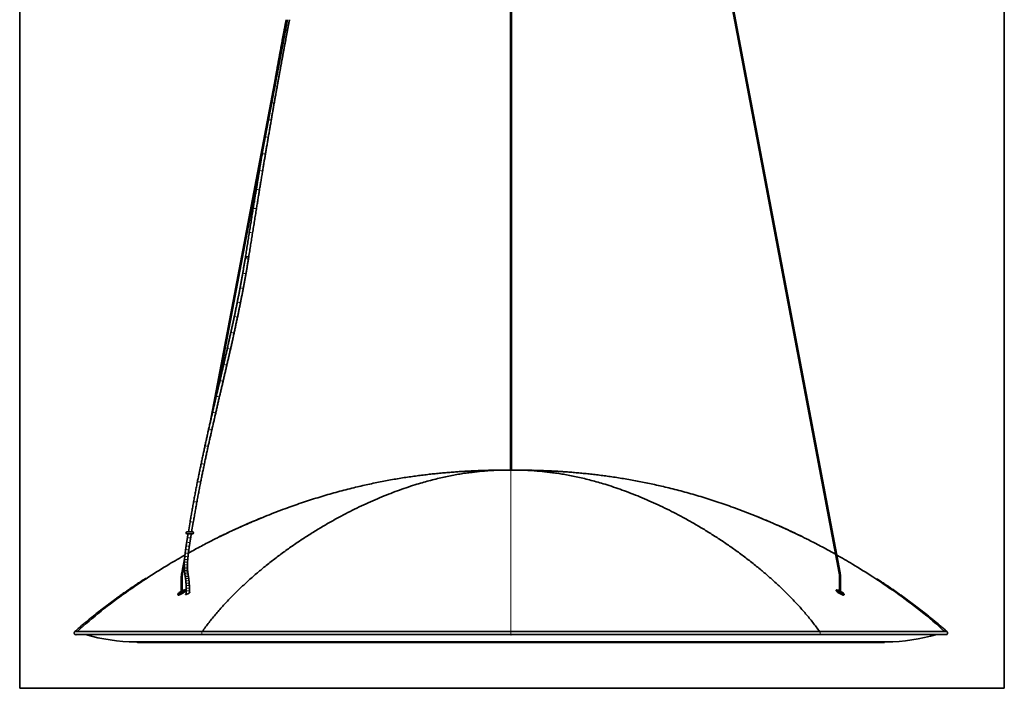
# Model space of a CAD drawing. Units: millimetres. Extents: x 83 to 817, y 80 to 716.
# Drawn here: x 265 to 435, y 274 to 390 of the extents above; entities that cross this region are included whole.
import ezdxf

# ---------------------------------------------------------------- set-up
doc = ezdxf.new("R2010")
doc.units = ezdxf.units.MM
doc.layers.add('1', color=7, linetype='Continuous', true_color=0xffffff)

msp = doc.modelspace()

# ---------------------------------------------------------------- linework, layer by layer
at = {"layer": '1', "color": 8, "linetype": 'Continuous', "lineweight": 35}
for p, q in [((264.79, 274.48), (264.79, 525.73)), ((434.77, 525.73), (434.77, 274.48)), ((264.79, 274.48), (434.77, 274.48))]:
    msp.add_line(p, q, dxfattribs=at)
at = {"layer": '1', "color": 155, "linetype": 'Continuous', "lineweight": 35}
for p, q in [((349.5, 510.13), (349.51, 312.1)), ((349.67, 312.1), (349.66, 510.13)), ((365.42, 510.13), (406.26, 294.37)), ((406.41, 294.4), (365.58, 510.13)), ((310.83, 389.86), (297.67, 320.36)), ((298.58, 324.3), (311, 389.86)), ((294.2, 303.21), (293.91, 301.48)), ((294.47, 301.48), (294.75, 303.12)), ((294.62, 301.48), (293.68, 301.48)), ((293.68, 301.12), (294.62, 301.12)), ((293.27, 297.11), (292.76, 294.4)), ((292.92, 294.37), (293.19, 295.79)), ((292.76, 294.4), (292.76, 294.4)), ((292.69, 293.53), (292.68, 293.53)), ((292.68, 293.53), (292.68, 290.94)), ((292.84, 291.05), (292.84, 293.53)), ((406.34, 293.53), (406.34, 290.93)), ((406.5, 293.53), (406.48, 293.53)), ((406.5, 290.94), (406.5, 293.53)), ((292.57, 290.93), (292.36, 290.93)), ((292.68, 291.05), (292.53, 291.05)), ((292.53, 290.93), (292.53, 291.04)), ((292.57, 290.94), (292.58, 290.88)), ((292.61, 291.08), (292.68, 291.08)), ((293.42, 291.33), (293.42, 291.44)), ((293.54, 291.28), (293.54, 290.7)), ((294.1, 291.05), (294.1, 291.28)), ((405.76, 291.44), (405.76, 291.33)), ((406.43, 290.93), (406.22, 290.93)), ((406.24, 291.05), (406.24, 291.05)), ((406.5, 291.08), (406.56, 291.08)), ((406.64, 291.05), (406.5, 291.05)), ((406.6, 290.88), (406.6, 290.94)), ((406.82, 290.93), (406.6, 290.93)), ((406.64, 291.05), (406.64, 290.93)), ((284.76, 282.48), (414.41, 282.48)), ((285.09, 282.48), (285.09, 282.48)), ((413.99, 282.38), (285.19, 282.38)), ((414.09, 282.48), (414.09, 282.48)), ((424.88, 283.79), (424.88, 283.79))]:
    msp.add_line(p, q, dxfattribs=at)
at = {"layer": '1', "color": 155, "linetype": 'Continuous', "lineweight": 18}
for p, q in [((294.2, 303.21), (294.2, 303.21)), ((293.18, 295.71), (293.18, 295.71)), ((293.19, 295.26), (293.19, 295.26)), ((293.2, 294.97), (293.2, 294.97)), ((293.23, 294.68), (293.23, 294.68)), ((293.26, 294.42), (293.26, 294.42)), ((293.3, 294.17), (293.3, 294.17)), ((406.26, 294.37), (406.26, 294.37)), ((292.84, 293.53), (292.69, 293.53)), ((293.34, 293.91), (293.34, 293.91)), ((293.38, 293.66), (293.38, 293.66)), ((293.43, 293.32), (293.43, 293.32)), ((293.47, 292.97), (293.47, 292.97)), ((293.5, 292.58), (293.5, 292.58)), ((406.48, 293.53), (406.34, 293.53)), ((293.52, 292.18), (293.52, 292.18)), ((293.54, 291.73), (293.54, 291.73)), ((293.97, 291.28), (293.54, 291.28)), ((294.1, 291.28), (293.97, 291.28)), ((349.59, 282.48), (284.76, 282.48)), ((285.09, 282.48), (414.09, 282.48)), ((414.41, 282.48), (349.59, 282.48))]:
    msp.add_line(p, q, dxfattribs=at)
at = {"layer": '1', "color": 155, "linetype": 'Continuous', "lineweight": 35}
for centre, radius, start, end in [((293.68, 301.3), 0.178, 90, 270), ((294.62, 301.3), 0.178, 270, 90), ((285.09, 314.55), 32.07, 253.7783, 269.4179), ((285.19, 282.48), 0.1, 180.5, 270), ((413.99, 282.48), 0.1, 270, 359.5), ((414.09, 314.55), 32.07, 270.5821, 286.3318)]:
    msp.add_arc(centre, radius, start, end, dxfattribs=at)
at = {"layer": '1', "color": 155, "linetype": 'Continuous', "lineweight": 18}
for centre, major_axis, ratio, start_param, end_param in [((310.72, 388.01), (-0.275, 0.052), 0.098642, 4.240536, 6.283062), ((310.72, 388.01), (-0.275, 0.052), 0.098642, 3.140979, 4.240536), ((310.29, 385.71), (-0.275, 0.051), 0.091254, 4.240368, 6.282992), ((310.29, 385.71), (-0.275, 0.051), 0.091254, 3.141007, 4.240368), ((309.89, 383.51), (-0.275, 0.051), 0.084639, 5.840951, 6.283032), ((309.48, 381.3), (-0.275, 0.05), 0.079199, 5.974113, 6.282971), ((308.96, 378.41), (-0.276, 0.049), 0.073177, 4.239851, 5.200099), ((308.96, 378.41), (-0.276, 0.049), 0.073177, 3.140981, 4.239851), ((308.45, 375.52), (-0.276, 0.049), 0.070072, 4.239654, 5.336855), ((308.45, 375.52), (-0.276, 0.049), 0.070072, 3.141078, 4.239654), ((307.93, 372.56), (-0.276, 0.048), 0.068592, 4.239457, 5.535953), ((307.93, 372.56), (-0.276, 0.048), 0.068592, 3.141078, 4.239457), ((307.42, 369.6), (-0.276, 0.047), 0.070529, 4.239266, 5.861899), ((307.42, 369.6), (-0.276, 0.047), 0.070529, 3.141083, 4.239266), ((306.93, 366.69), (-0.276, 0.046), 0.074028, 4.239079, 6.282979), ((306.93, 366.69), (-0.276, 0.046), 0.074028, 3.141092, 4.239079), ((306.44, 363.78), (-0.276, 0.046), 0.080222, 4.2389, 6.282997), ((306.44, 363.78), (-0.276, 0.046), 0.080222, 3.141208, 4.2389), ((305.9, 360.51), (-0.276, 0.045), 0.088472, 4.238698, 6.282991), ((305.9, 360.51), (-0.276, 0.045), 0.088472, 3.141202, 4.238698), ((305.37, 357.25), (-0.276, 0.045), 0.098619, 4.238515, 6.283005), ((305.37, 357.25), (-0.276, 0.045), 0.098619, 3.14151, 4.238515), ((304.71, 353.1), (-0.277, 0.044), 0.112278, 4.238287, 6.283071), ((304.71, 353.1), (-0.277, 0.044), 0.112278, 3.141479, 4.238287), ((303.99, 348.57), (-0.276, 0.045), 0.126559, 4.238679, 6.282874), ((304.02, 348.76), (-0.276, 0.044), 0.126518, 4.238393, 6.282981), ((304.06, 348.96), (-0.277, 0.044), 0.126475, 4.238106, 6.282988), ((303.99, 348.57), (-0.276, 0.045), 0.126559, 3.141085, 4.238679), ((304.02, 348.76), (-0.276, 0.044), 0.126518, 3.141094, 4.238393), ((304.06, 348.96), (-0.277, 0.044), 0.126475, 3.141002, 4.238106), ((303.56, 346.04), (-0.276, 0.049), 0.13333, 4.240504, 6.282931), ((303.56, 346.04), (-0.276, 0.049), 0.13333, 3.141044, 4.240504), ((303.1, 343.51), (-0.275, 0.052), 0.138964, 4.242194, 6.282855), ((303.1, 343.51), (-0.275, 0.052), 0.138964, 3.141066, 4.242194), ((302.62, 341.04), (-0.275, 0.055), 0.143885, 4.243795, 6.282885), ((302.62, 341.04), (-0.275, 0.055), 0.143885, 3.140997, 4.243795), ((302.11, 338.57), (-0.274, 0.058), 0.147498, 4.24515, 6.282964), ((302.11, 338.57), (-0.274, 0.058), 0.147498, 3.141076, 4.24515), ((301.51, 335.8), (-0.273, 0.06), 0.150728, 4.246515, 6.282955), ((301.51, 335.8), (-0.273, 0.06), 0.150728, 3.141067, 4.246515), ((300.9, 333.03), (-0.273, 0.062), 0.152157, 4.247458, 6.283013), ((300.9, 333.03), (-0.273, 0.062), 0.152157, 3.141028, 4.247458), ((300.26, 330.27), (-0.273, 0.063), 0.152668, 4.248174, 6.282944), ((300.26, 330.27), (-0.273, 0.063), 0.152668, 3.141057, 4.248174), ((299.62, 327.5), (-0.273, 0.064), 0.151377, 4.248421, 6.282995), ((299.62, 327.5), (-0.273, 0.064), 0.151377, 3.14101, 4.248421), ((298.98, 324.77), (-0.273, 0.064), 0.149238, 4.248439, 6.283013), ((298.98, 324.77), (-0.273, 0.064), 0.149238, 3.141028, 4.248439), ((298.34, 322.03), (-0.273, 0.063), 0.145489, 4.24804, 6.283007), ((298.34, 322.03), (-0.273, 0.063), 0.145489, 3.140923, 4.24804), ((297.68, 319.15), (-0.273, 0.062), 0.140727, 4.247425, 6.282981), ((297.68, 319.15), (-0.273, 0.062), 0.140727, 3.140897, 4.247425), ((297.04, 316.25), (-0.274, 0.06), 0.134478, 4.246465, 6.283003), ((297.04, 316.25), (-0.274, 0.06), 0.134478, 3.140821, 4.246465), ((296.38, 313.17), (-0.274, 0.058), 0.127106, 4.245324, 6.282941), ((296.38, 313.17), (-0.274, 0.058), 0.127106, 3.14076, 4.245324), ((295.75, 310.08), (-0.275, 0.054), 0.118496, 4.24397, 6.282962), ((295.75, 310.08), (-0.275, 0.054), 0.118496, 3.140682, 4.24397), ((295.09, 306.63), (-0.275, 0.051), 0.108328, 4.242456, 6.283019), ((295.09, 306.63), (-0.275, 0.051), 0.108328, 3.140641, 4.242456), ((294.48, 303.16), (-0.276, 0.047), 0.097252, 4.2409, 6.283185), ((294.48, 303.16), (-0.276, 0.047), 0.097252, 3.141539, 4.2409), ((293.89, 299.63), (-0.277, 0.043), 0.133383, 4.239294, 6.282999), ((294.01, 300.42), (-0.276, 0.045), 0.11294, 4.240293, 6.283016), ((293.89, 299.63), (-0.277, 0.043), 0.133383, 3.14121, 4.239294), ((294.01, 300.42), (-0.276, 0.045), 0.11294, 3.141325, 4.240293), ((293.63, 297.75), (-0.278, 0.034), 0.204198, 4.233888, 6.28309), ((293.7, 298.35), (-0.277, 0.037), 0.177478, 4.236308, 6.283056), ((293.79, 298.99), (-0.277, 0.041), 0.152514, 4.238163, 6.283046), ((293.63, 297.75), (-0.278, 0.034), 0.204198, 3.141693, 4.233888), ((293.7, 298.35), (-0.277, 0.037), 0.177478, 3.141365, 4.236308), ((293.79, 298.99), (-0.277, 0.041), 0.152514, 3.141355, 4.238163), ((293.46, 295.71), (-0.28, 0.004), 0.365305, 4.202932, 6.283185), ((293.48, 296.15), (-0.28, 0.014), 0.320424, 4.215077, 6.283129), ((293.51, 296.65), (-0.279, 0.023), 0.275228, 4.224377, 6.283102), ((293.56, 297.15), (-0.279, 0.029), 0.240048, 4.229627, 6.28305), ((293.46, 295.71), (-0.28, 0.004), 0.365305, 3.142546, 4.202932), ((293.48, 296.15), (-0.28, 0.014), 0.320424, 3.142125, 4.215077), ((293.51, 296.65), (-0.279, 0.023), 0.275228, 3.142098, 4.224377), ((293.56, 297.15), (-0.279, 0.029), 0.240048, 3.141654, 4.229627), ((292.84, 294.38), (-0.0786, 0.0149), 0.106724, 3.136875, 5.769628), ((293.47, 295.27), (-0.28, -0.01), 0.411048, 4.183298, 6.283185), ((293.48, 294.99), (-0.279, -0.02), 0.437189, 4.167243, 6.283185), ((293.51, 294.71), (-0.278, -0.031), 0.448006, 4.150503, 6.283185), ((293.54, 294.46), (-0.277, -0.039), 0.446627, 4.136979, 6.283185), ((293.58, 294.21), (-0.277, -0.044), 0.420953, 4.130267, 6.283185), ((293.62, 293.96), (-0.276, -0.045), 0.382369, 4.128184, 6.283185), ((293.47, 295.27), (-0.28, -0.01), 0.411048, 3.14186, 4.183298), ((293.48, 294.99), (-0.279, -0.02), 0.437189, 3.141709, 4.167243), ((293.51, 294.71), (-0.278, -0.031), 0.448006, 3.141659, 4.150503), ((293.54, 294.46), (-0.277, -0.039), 0.446627, 3.141487, 4.136979), ((293.58, 294.21), (-0.277, -0.044), 0.420953, 3.141255, 4.130267), ((293.62, 293.96), (-0.276, -0.045), 0.382369, 3.141626, 4.128184), ((406.34, 294.38), (-0.0786, -0.0149), 0.106807, 3.655144, 6.283185), ((293.66, 293.7), (-0.277, -0.042), 0.327563, 4.132365, 6.283185), ((293.71, 293.36), (-0.278, -0.035), 0.251567, 4.139112, 6.283185), ((293.75, 293), (-0.279, -0.027), 0.183756, 4.145462, 6.283185), ((293.78, 292.6), (-0.279, -0.019), 0.117702, 4.150069, 6.283185), ((293.66, 293.7), (-0.277, -0.042), 0.327563, 3.141585, 4.132365), ((293.71, 293.36), (-0.278, -0.035), 0.251567, 3.141558, 4.139112), ((293.75, 293), (-0.279, -0.027), 0.183756, 3.141527, 4.145462), ((293.78, 292.6), (-0.279, -0.019), 0.117702, 3.141519, 4.150069), ((293.8, 292.19), (-0.28, -0.012), 0.071339, 4.152422, 6.283185), ((293.81, 291.73), (-0.28, -0.005), 0.028797, 4.153624, 6.283185), ((293.8, 292.19), (-0.28, -0.012), 0.071339, 3.141517, 4.152422), ((293.81, 291.73), (-0.28, -0.005), 0.028797, 3.141442, 4.153624)]:
    msp.add_ellipse(centre, major_axis=major_axis, ratio=ratio, start_param=start_param, end_param=end_param, dxfattribs=at)
at = {"layer": '1', "color": 155, "linetype": 'Continuous', "lineweight": 35}
for centre, major_axis, ratio, start_param, end_param in [((292.84, 294.38), (-0.0786, 0.0149), 0.106724, 5.769628, 6.283185), ((406.34, 294.38), (-0.0786, -0.0149), 0.106807, 3.141592, 3.655144)]:
    msp.add_ellipse(centre, major_axis=major_axis, ratio=ratio, start_param=start_param, end_param=end_param, dxfattribs=at)
for points, degree in [([(310.79, 389.86), (310.45, 388.06)], 1), ([(311, 387.96), (311.36, 389.86)], 1), ([(310.45, 388.06), (310.02, 385.76)], 1), ([(310.57, 385.66), (311, 387.96)], 1), ([(310.02, 385.76), (309.61, 383.56)], 1), ([(310.16, 383.45), (310.57, 385.66)], 1), ([(309.61, 383.56), (309.21, 381.35)], 1), ([(309.76, 381.25), (310.16, 383.45)], 1), ([(309.21, 381.35), (308.93, 379.8)], 1), ([(309.24, 378.36), (309.76, 381.25)], 1), ([(308.72, 375.47), (309.24, 378.36)], 1), ([(308.21, 372.51), (308.72, 375.47)], 1), ([(307.7, 369.55), (308.21, 372.51)], 1), ([(307.2, 366.64), (307.7, 369.55)], 1), ([(306.93, 368.41), (306.65, 366.74)], 1), ([(306.65, 366.74), (306.17, 363.83)], 1), ([(306.72, 363.73), (307.2, 366.64)], 1), ([(306.17, 363.83), (305.63, 360.56)], 1), ([(306.18, 360.47), (306.72, 363.73)], 1), ([(305.63, 360.56), (305.1, 357.29)], 1), ([(305.65, 357.2), (306.18, 360.47)], 1), ([(305.1, 357.29), (304.43, 353.14)], 1), ([(304.99, 353.06), (305.65, 357.2)], 1), ([(304.43, 353.14), (303.78, 349)], 1), ([(304.33, 348.91), (304.99, 353.06)], 1), ([(303.72, 348.61), (303.29, 346.09)], 1), ([(303.75, 348.81), (303.72, 348.61)], 1), ([(303.78, 349), (303.75, 348.81)], 1), ([(303.84, 345.99), (304.27, 348.52)], 1), ([(304.27, 348.52), (304.3, 348.72)], 1), ([(304.3, 348.72), (304.33, 348.91)], 1), ([(303.29, 346.09), (302.83, 343.57)], 1), ([(303.38, 343.46), (303.84, 345.99)], 1), ([(302.83, 343.57), (302.35, 341.09)], 1), ([(302.89, 340.98), (303.38, 343.46)], 1), ([(302.35, 341.09), (301.84, 338.63)], 1), ([(302.39, 338.51), (302.89, 340.98)], 1), ([(301.84, 338.63), (301.24, 335.86)], 1), ([(301.79, 335.74), (302.39, 338.51)], 1), ([(301.24, 335.86), (300.62, 333.09)], 1), ([(301.17, 332.97), (301.79, 335.74)], 1), ([(300.62, 333.09), (299.99, 330.33)], 1), ([(300.53, 330.2), (301.17, 332.97)], 1), ([(299.99, 330.33), (299.35, 327.56)], 1), ([(299.89, 327.44), (300.53, 330.2)], 1), ([(299.35, 327.56), (298.71, 324.83)], 1), ([(299.25, 324.7), (299.89, 327.44)], 1), ([(298.71, 324.83), (298.07, 322.09)], 1), ([(298.62, 321.97), (299.25, 324.7)], 1), ([(298.07, 322.09), (297.41, 319.21)], 1), ([(297.96, 319.08), (298.62, 321.97)], 1), ([(297.41, 319.21), (296.77, 316.31)], 1), ([(297.31, 316.19), (297.96, 319.08)], 1), ([(296.77, 316.31), (296.11, 313.23)], 1), ([(296.65, 313.11), (297.31, 316.19)], 1), ([(296.11, 313.23), (295.47, 310.13)], 1), ([(296.02, 310.02), (296.65, 313.11)], 1), ([(346.9, 312.1), (339.9, 311.78), (328.72, 310.12), (316.82, 303.68), (304.3, 295.45), (296.3, 284.29)], 5), ([(345.79, 312.1), (338.72, 311.92), (329.49, 311.26), (319.79, 309.21), (309.46, 305.63), (299.1, 300.55)], 5), ([(345.79, 312.1), (345.79, 312.1), (345.79, 312.1), (345.79, 312.1)], 3), ([(345.81, 312.1), (345.8, 312.1), (345.8, 312.1), (345.79, 312.1)], 3), ([(353.26, 312.1), (345.92, 312.1)], 1), ([(402.87, 284.29), (394.87, 295.45), (382.35, 303.68), (370.45, 310.12), (359.27, 311.78), (352.27, 312.1)], 5), ([(353.38, 312.1), (353.38, 312.1), (353.38, 312.1), (353.38, 312.1)], 3), ([(399.72, 300.72), (389.43, 305.73), (379.18, 309.25), (369.55, 311.27), (360.4, 311.92), (353.38, 312.1)], 5), ([(295.47, 310.13), (294.81, 306.68)], 1), ([(295.36, 306.58), (296.02, 310.02)], 1), ([(294.81, 306.68), (294.2, 303.21)], 1), ([(294.75, 303.12), (295.36, 306.58)], 1), ([(293.85, 301.12), (293.74, 300.46)], 1), ([(294.29, 300.37), (294.41, 301.12)], 1), ([(293.61, 299.67), (293.52, 299.03)], 1), ([(293.74, 300.46), (293.61, 299.67)], 1), ([(294.07, 298.95), (294.17, 299.59)], 1), ([(294.17, 299.59), (294.29, 300.37)], 1), ([(293.35, 297.78), (293.28, 297.18)], 1), ([(293.42, 298.38), (293.35, 297.78)], 1), ([(293.52, 299.03), (293.42, 298.38)], 1), ([(293.84, 297.13), (293.9, 297.72)], 1), ([(293.9, 297.72), (293.98, 298.31)], 1), ([(293.98, 298.31), (294.07, 298.95)], 1), ([(293.2, 296.16), (293.18, 295.71)], 1), ([(293.23, 296.67), (293.2, 296.16)], 1), ([(293.28, 297.18), (293.23, 296.67)], 1), ([(293.74, 295.7), (293.76, 296.13)], 1), ([(293.76, 296.13), (293.79, 296.63)], 1), ([(293.79, 296.63), (293.84, 297.13)], 1), ([(292.76, 294.4), (292.68, 293.97), (292.68, 293.53)], 2), ([(292.84, 293.53), (292.84, 293.95), (292.92, 294.37)], 2), ([(293.18, 295.71), (293.19, 295.26)], 1), ([(293.19, 295.26), (293.2, 294.97)], 1), ([(293.2, 294.97), (293.23, 294.68)], 1), ([(293.23, 294.68), (293.26, 294.42)], 1), ([(293.26, 294.42), (293.3, 294.17)], 1), ([(293.3, 294.17), (293.34, 293.91)], 1), ([(293.75, 295.28), (293.74, 295.7)], 1), ([(293.76, 295.01), (293.75, 295.28)], 1), ([(293.79, 294.74), (293.76, 295.01)], 1), ([(293.82, 294.5), (293.79, 294.74)], 1), ([(293.85, 294.26), (293.82, 294.5)], 1), ([(293.89, 294), (293.85, 294.26)], 1), ([(406.26, 294.37), (406.34, 293.95), (406.34, 293.53)], 2), ([(406.5, 293.53), (406.5, 293.97), (406.41, 294.4)], 2), ([(286.57, 293.49), (284.01, 291.83), (281.48, 290.09), (279.01, 288.25), (276.61, 286.32), (274.32, 284.29)], 5), ([(293.34, 293.91), (293.38, 293.66)], 1), ([(293.38, 293.66), (293.43, 293.32)], 1), ([(293.43, 293.32), (293.47, 292.97)], 1), ([(293.47, 292.97), (293.5, 292.58)], 1), ([(293.5, 292.58), (293.52, 292.18)], 1), ([(293.93, 293.74), (293.89, 294)], 1), ([(293.98, 293.39), (293.93, 293.74)], 1), ([(294.02, 293.03), (293.98, 293.39)], 1), ([(294.06, 292.62), (294.02, 293.03)], 1), ([(294.08, 292.2), (294.06, 292.62)], 1), ([(424.85, 284.29), (422.59, 286.29), (420.22, 288.2), (417.78, 290.02), (415.29, 291.75), (412.76, 293.38)], 5), ([(292.59, 290.92), (292.59, 290.93), (292.58, 290.93), (292.57, 290.93)], 3), ([(292.75, 290.92), (292.75, 290.93), (292.74, 290.93)], 2), ([(292.95, 291.08), (292.93, 291.05)], 1), ([(292.93, 291.04), (292.93, 291.04), (292.93, 291.04), (292.93, 291.05)], 3), ([(292.96, 290.93), (292.98, 290.92)], 1), ([(293.16, 291.08), (293.16, 291.07), (293.16, 291.06), (293.15, 291.04)], 3), ([(293.52, 292.18), (293.54, 291.73)], 1), ([(293.54, 291.73), (293.54, 291.28)], 1), ([(294.09, 291.74), (294.08, 292.2)], 1), ([(294.1, 291.28), (294.09, 291.74)], 1), ([(406.02, 291.04), (406.02, 291.06), (406.02, 291.07), (406.01, 291.08)], 3), ([(406.22, 290.93), (406.21, 290.93), (406.2, 290.93), (406.19, 290.92)], 3), ([(406.24, 291.05), (406.22, 291.08)], 1), ([(406.24, 291.05), (406.24, 291.04), (406.24, 291.04), (406.24, 291.04)], 3), ([(406.42, 290.92), (406.43, 290.93), (406.43, 290.93), (406.43, 290.93)], 3), ([(406.58, 290.92), (406.59, 290.93), (406.6, 290.93)], 2), ([(296.27, 283.78), (296.27, 283.78), (296.28, 283.78), (296.28, 283.78)], 3), ([(402.89, 283.78), (402.9, 283.78), (402.9, 283.78), (402.91, 283.78)], 3)]:
    msp.add_open_spline(points, degree=degree, dxfattribs=at)
at = {"layer": '1', "color": 155, "linetype": 'Continuous', "lineweight": 18}
for points, knots in [([(345.79, 312.1), (345.79, 312.1), (345.8, 312.1), (345.81, 312.1), (345.82, 312.1), (345.84, 312.1), (345.88, 312.1), (345.96, 312.1), (346.08, 312.1), (346.24, 312.1), (346.41, 312.1), (346.58, 312.1), (346.73, 312.1), (346.84, 312.1), (346.9, 312.1)], [0, 0, 0, 0, 0.050168, 0.100259, 0.150337, 0.200464, 0.2507, 0.376885, 0.502681, 0.62798, 0.752859, 0.835363, 0.917629, 1, 1, 1, 1]), ([(346.9, 312.1), (346.92, 312.1), (346.96, 312.09), (347.02, 312.09), (347.08, 312.09), (347.14, 312.09), (347.21, 312.09), (347.27, 312.09), (347.34, 312.09), (347.4, 312.09), (347.55, 312.09), (347.79, 312.09), (348.12, 312.09), (348.48, 312.09), (348.77, 312.09), (348.99, 312.09), (349.14, 312.09), (349.29, 312.09), (349.44, 312.09), (349.54, 312.09), (349.59, 312.09)], [0, 0, 0, 0, 0.027893, 0.055701, 0.083437, 0.111114, 0.138748, 0.166351, 0.193938, 0.221522, 0.249118, 0.374281, 0.499309, 0.624654, 0.749972, 0.799874, 0.849751, 0.899679, 0.949736, 1, 1, 1, 1]), ([(349.59, 312.09), (349.75, 312.09), (350.08, 312.09), (350.57, 312.09), (351.12, 312.09), (351.72, 312.09), (352.09, 312.09), (352.27, 312.1)], [0, 0, 0, 0, 0.166584, 0.332397, 0.500425, 0.750614, 1, 1, 1, 1]), ([(352.27, 312.1), (352.38, 312.1), (352.61, 312.1), (352.88, 312.1), (353.13, 312.1), (353.33, 312.1), (353.36, 312.1), (353.38, 312.1)], [0, 0, 0, 0, 0.165289, 0.330805, 0.499301, 0.750526, 1, 1, 1, 1]), ([(293.45, 290.78), (293.47, 290.8), (293.5, 290.83), (293.53, 290.86), (293.54, 290.86)], [0, 0, 0, 0, 0.906505, 1, 1, 1, 1]), ([(294.1, 291.14), (294.12, 291.14), (294.16, 291.13), (294.18, 291.12), (294.18, 291.1)], [0, 0, 0, 0, 0.333233, 1, 1, 1, 1]), ([(296.27, 283.78), (296.26, 283.8), (296.25, 283.82), (296.23, 283.86), (296.22, 283.88), (296.21, 283.93), (296.21, 283.95), (296.21, 284), (296.21, 284.02), (296.21, 284.07), (296.22, 284.09), (296.23, 284.14), (296.23, 284.16), (296.25, 284.2), (296.26, 284.22), (296.28, 284.26), (296.29, 284.27), (296.3, 284.29)], [0, 0, 0, 0, 0.125, 0.125, 0.25, 0.25, 0.375, 0.375, 0.5, 0.5, 0.625, 0.625, 0.75, 0.75, 0.875, 0.875, 1, 1, 1, 1]), ([(349.59, 283.78), (349.59, 283.8), (349.59, 283.82), (349.59, 283.86), (349.59, 283.88), (349.59, 283.93), (349.59, 283.95), (349.59, 284), (349.59, 284.02), (349.59, 284.07), (349.59, 284.09), (349.59, 284.14), (349.59, 284.16), (349.59, 284.2), (349.59, 284.22), (349.59, 284.25), (349.59, 284.27), (349.59, 284.29)], [0, 0, 0, 0, 0.125, 0.125, 0.25, 0.25, 0.375, 0.375, 0.5, 0.5, 0.625, 0.625, 0.75, 0.75, 0.875, 0.875, 1, 1, 1, 1]), ([(402.91, 283.78), (402.92, 283.8), (402.93, 283.82), (402.94, 283.86), (402.95, 283.88), (402.96, 283.93), (402.96, 283.95), (402.96, 284), (402.96, 284.02), (402.96, 284.07), (402.96, 284.09), (402.95, 284.14), (402.94, 284.16), (402.92, 284.2), (402.92, 284.22), (402.89, 284.26), (402.88, 284.27), (402.87, 284.29)], [0, 0, 0, 0, 0.125, 0.125, 0.25, 0.25, 0.375, 0.375, 0.5, 0.5, 0.625, 0.625, 0.75, 0.75, 0.875, 0.875, 1, 1, 1, 1]), ([(296.47, 283.75), (296.46, 283.74), (296.45, 283.74), (296.43, 283.73), (296.43, 283.72), (296.41, 283.71), (296.4, 283.71), (296.38, 283.71), (296.37, 283.71), (296.35, 283.71), (296.34, 283.71), (296.33, 283.72), (296.32, 283.73), (296.3, 283.74), (296.29, 283.75), (296.28, 283.76), (296.27, 283.77), (296.27, 283.78)], [0, 0, 0, 0, 0.125, 0.125, 0.25, 0.25, 0.375, 0.375, 0.5, 0.5, 0.625, 0.625, 0.75, 0.75, 0.875, 0.875, 1, 1, 1, 1]), ([(296.48, 283.75), (296.47, 283.74), (296.47, 283.74), (296.45, 283.73), (296.44, 283.72), (296.42, 283.71), (296.41, 283.71), (296.4, 283.71), (296.39, 283.71), (296.37, 283.71), (296.36, 283.71), (296.34, 283.72), (296.33, 283.73), (296.32, 283.74), (296.31, 283.75), (296.29, 283.76), (296.29, 283.77), (296.28, 283.78)], [0, 0, 0, 0, 0.125, 0.125, 0.25, 0.25, 0.375, 0.375, 0.5, 0.5, 0.625, 0.625, 0.75, 0.75, 0.875, 0.875, 1, 1, 1, 1]), ([(402.69, 283.75), (402.7, 283.74), (402.71, 283.74), (402.72, 283.73), (402.73, 283.72), (402.75, 283.71), (402.76, 283.71), (402.78, 283.71), (402.79, 283.71), (402.8, 283.71), (402.81, 283.71), (402.83, 283.72), (402.84, 283.73), (402.86, 283.74), (402.86, 283.75), (402.88, 283.76), (402.89, 283.77), (402.89, 283.78)], [0, 0, 0, 0, 0.125, 0.125, 0.25, 0.25, 0.375, 0.375, 0.5, 0.5, 0.625, 0.625, 0.75, 0.75, 0.875, 0.875, 1, 1, 1, 1]), ([(402.71, 283.75), (402.71, 283.74), (402.72, 283.74), (402.74, 283.73), (402.75, 283.72), (402.77, 283.71), (402.77, 283.71), (402.79, 283.71), (402.8, 283.71), (402.82, 283.71), (402.83, 283.71), (402.85, 283.72), (402.86, 283.73), (402.87, 283.74), (402.88, 283.75), (402.89, 283.76), (402.9, 283.77), (402.91, 283.78)], [0, 0, 0, 0, 0.125, 0.125, 0.25, 0.25, 0.375, 0.375, 0.5, 0.5, 0.625, 0.625, 0.75, 0.75, 0.875, 0.875, 1, 1, 1, 1])]:
    msp.add_open_spline(points, degree=3, knots=knots, dxfattribs=at)
for points, degree in [([(349.59, 284.29), (349.59, 295.35), (349.59, 303.43), (349.59, 309.86), (349.59, 311.75), (349.59, 312.09)], 5), ([(274.57, 283.77), (274.57, 283.77), (274.57, 283.77), (274.57, 283.77)], 3)]:
    msp.add_open_spline(points, degree=degree, dxfattribs=at)
at = {"layer": '1', "color": 155, "linetype": 'Continuous', "lineweight": 35}
for points, degree, knots in [([(353.38, 312.1), (353.38, 312.1), (353.38, 312.1), (353.38, 312.1), (353.38, 312.1), (353.37, 312.1), (353.37, 312.1), (353.37, 312.1)], 3, [0, 0, 0, 0, 0.222818, 0.444777, 0.665943, 0.886383, 1, 1, 1, 1]), ([(306.74, 303.97), (306.37, 303.82), (305.13, 303.31), (303.2, 302.47), (301.22, 301.57), (300.15, 301.06), (299.73, 300.86)], 3, [0, 0, 0, 0, 0.147048, 0.497787, 0.795894, 1, 1, 1, 1]), ([(399.69, 300.74), (399.19, 300.98), (398.05, 301.52), (395.97, 302.47), (393.88, 303.38), (392.48, 303.95), (391.94, 304.17)], 3, [0, 0, 0, 0, 0.221672, 0.491111, 0.808121, 1, 1, 1, 1]), ([(299.67, 300.83), (299.19, 300.6), (298.09, 300.05), (296.13, 299.03), (294.67, 298.24), (293.92, 297.82)], 3, [0, 0, 0, 0, 0.28635, 0.63265, 1, 1, 1, 1]), ([(405.64, 297.6), (405.61, 297.62), (404.72, 298.12), (403.14, 298.98), (401.08, 300.05), (399.98, 300.6), (399.5, 300.83)], 3, [0, 0, 0, 0, 0.016373, 0.404904, 0.730648, 1, 1, 1, 1]), ([(293.31, 297.48), (292.42, 296.97), (290.35, 295.77), (286.95, 293.65), (283, 290.98), (278.83, 287.87), (276.06, 285.52), (274.7, 284.3)], 3, [0, 0, 0, 0, 0.143398, 0.328289, 0.53744, 0.769986, 1, 1, 1, 1]), ([(424.46, 284.3), (423.11, 285.52), (420.35, 287.88), (416.17, 290.98), (412.22, 293.65), (408.81, 295.78), (406.73, 296.99), (405.83, 297.5)], 3, [0, 0, 0, 0, 0.229265, 0.461512, 0.670395, 0.855048, 1, 1, 1, 1]), ([(293.44, 291.39), (293.44, 291.36), (293.4, 291.28), (293.26, 291.14), (293.05, 290.99), (292.8, 290.83), (292.53, 290.7), (292.27, 290.61), (292.09, 290.6), (292.03, 290.66), (292.08, 290.77), (292.23, 290.92), (292.43, 291.07), (292.6, 291.17), (292.68, 291.22)], 3, [0, 0, 0, 0, 0.083034, 0.166344, 0.2507, 0.334891, 0.418736, 0.501966, 0.585134, 0.668694, 0.751797, 0.835426, 0.919994, 1, 1, 1, 1]), ([(292.98, 290.92), (292.95, 290.9), (292.89, 290.86), (292.8, 290.81), (292.72, 290.77), (292.64, 290.73), (292.52, 290.68), (292.36, 290.62), (292.2, 290.59), (292.12, 290.62), (292.13, 290.68), (292.17, 290.75), (292.2, 290.78), (292.21, 290.79)], 3, [0, 0, 0, 0, 0.069136, 0.132673, 0.190648, 0.24311, 0.290125, 0.442051, 0.581369, 0.720557, 0.872369, 0.953705, 1, 1, 1, 1]), ([(292.68, 291.17), (292.61, 291.13), (292.46, 291.03), (292.27, 290.88), (292.17, 290.78), (292.14, 290.73), (292.14, 290.73)], 3, [0, 0, 0, 0, 0.294784, 0.63141, 0.999952, 1, 1, 1, 1]), ([(292.36, 290.93), (292.28, 290.87), (292.23, 290.82), (292.18, 290.77), (292.16, 290.72), (292.14, 290.68), (292.17, 290.63), (292.28, 290.63), (292.37, 290.66), (292.46, 290.68), (292.56, 290.72), (292.66, 290.77), (292.76, 290.82), (292.86, 290.87), (292.96, 290.93)], 2, [0, 0, 0, 0.125, 0.125, 0.25, 0.25, 0.375, 0.5, 0.625, 0.625, 0.75, 0.75, 0.875, 0.875, 1, 1, 1]), ([(292.74, 290.93), (292.69, 290.91), (292.65, 290.9), (292.61, 290.88), (292.56, 290.88), (292.55, 290.91), (292.57, 290.93)], 2, [0, 0, 0, 0.25, 0.25, 0.5, 0.75, 1, 1, 1]), ([(292.93, 291.05), (292.94, 291.06), (292.96, 291.07), (292.96, 291.1), (292.95, 291.11), (292.93, 291.11), (292.86, 291.1), (292.8, 291.06), (292.76, 291.05)], 3, [0, 0, 0, 0, 0.146143, 0.277768, 0.396, 0.502626, 0.724978, 1, 1, 1, 1]), ([(292.77, 291.08), (292.82, 291.11), (292.87, 291.12), (292.92, 291.14), (292.98, 291.14), (292.98, 291.11), (292.95, 291.08)], 2, [0, 0, 0, 0.25, 0.25, 0.5, 0.75, 1, 1, 1]), ([(292.84, 291.3), (292.88, 291.31), (293, 291.37), (293.21, 291.44), (293.39, 291.46), (293.44, 291.42), (293.44, 291.39)], 3, [0, 0, 0, 0, 0.127948, 0.417759, 0.707537, 1, 1, 1, 1]), ([(293.42, 291.36), (293.42, 291.39), (293.38, 291.43), (293.2, 291.41), (293.01, 291.34), (292.88, 291.28), (292.84, 291.26)], 3, [0, 0, 0, 0, 0.293586, 0.576827, 0.839467, 1, 1, 1, 1]), ([(293.16, 291.08), (293.23, 291.14), (293.29, 291.19), (293.34, 291.25), (293.36, 291.29), (293.38, 291.33), (293.35, 291.38), (293.23, 291.38), (293.14, 291.36), (293.06, 291.33), (292.96, 291.29), (292.9, 291.26), (292.84, 291.23)], 2, [0, 0, 0, 0.15165, 0.15165, 0.3033, 0.3033, 0.45495, 0.606601, 0.758251, 0.758251, 0.909901, 0.909901, 1, 1, 1]), ([(293.02, 290.94), (293.03, 290.94), (293.11, 291), (293.31, 291.15), (293.42, 291.3), (293.42, 291.35), (293.42, 291.36)], 3, [0, 0, 0, 0, 0.036333, 0.36384, 0.990843, 1, 1, 1, 1]), ([(293.3, 291.37), (293.3, 291.37), (293.36, 291.37), (293.4, 291.34), (293.37, 291.26), (293.32, 291.19), (293.24, 291.11), (293.19, 291.07), (293.16, 291.04)], 3, [0, 0, 0, 0, 0.000021, 0.357166, 0.528069, 0.722478, 0.847723, 1, 1, 1, 1]), ([(294.18, 291.1), (294.18, 291.08), (294.16, 291.04), (294.08, 290.96), (293.97, 290.88), (293.84, 290.8), (293.69, 290.73), (293.55, 290.68), (293.45, 290.68), (293.42, 290.71), (293.43, 290.75), (293.45, 290.78), (293.45, 290.78)], 3, [0, 0, 0, 0, 0.108326, 0.222945, 0.334568, 0.445267, 0.559405, 0.666953, 0.777593, 0.888987, 0.997435, 1, 1, 1, 1]), ([(407.12, 290.67), (407.13, 290.66), (407.12, 290.63), (407.08, 290.61), (407.01, 290.6), (406.88, 290.62), (406.67, 290.69), (406.4, 290.82), (406.14, 290.97), (405.93, 291.13), (405.78, 291.27), (405.73, 291.37), (405.74, 291.42), (405.78, 291.45), (405.85, 291.45), (405.98, 291.43), (406.15, 291.38), (406.29, 291.32), (406.34, 291.3)], 3, [0, 0, 0, 0, 0.043544, 0.087172, 0.130973, 0.173902, 0.260335, 0.347263, 0.434243, 0.521647, 0.607989, 0.693418, 0.736686, 0.780551, 0.824715, 0.867484, 0.953795, 1, 1, 1, 1]), ([(406.34, 291.26), (406.28, 291.28), (406.15, 291.34), (405.95, 291.41), (405.79, 291.42), (405.74, 291.36), (405.8, 291.24), (405.93, 291.1), (406.09, 290.98), (406.18, 290.92), (406.2, 290.9)], 3, [0, 0, 0, 0, 0.095036, 0.230337, 0.373945, 0.524625, 0.65339, 0.816826, 0.965801, 1, 1, 1, 1]), ([(406.02, 291.04), (405.99, 291.06), (405.95, 291.1), (405.89, 291.15), (405.85, 291.2), (405.82, 291.24), (405.78, 291.29), (405.78, 291.35), (405.83, 291.37), (405.87, 291.37)], 3, [0, 0, 0, 0, 0.121679, 0.232895, 0.333707, 0.424193, 0.504462, 0.763805, 1, 1, 1, 1]), ([(406.34, 291.23), (406.28, 291.26), (406.22, 291.29), (406.11, 291.33), (406.03, 291.36), (405.94, 291.38), (405.83, 291.38), (405.79, 291.33), (405.82, 291.29), (405.84, 291.25), (405.89, 291.19), (405.94, 291.14), (406.01, 291.08)], 2, [0, 0, 0, 0.090013, 0.090013, 0.241677, 0.241677, 0.393342, 0.545006, 0.696671, 0.696671, 0.848335, 0.848335, 1, 1, 1]), ([(406.22, 291.08), (406.19, 291.11), (406.19, 291.14), (406.25, 291.14), (406.3, 291.12), (406.35, 291.11), (406.41, 291.08)], 2, [0, 0, 0, 0.25, 0.5, 0.75, 0.75, 1, 1, 1]), ([(406.96, 290.79), (406.97, 290.78), (406.99, 290.76), (407.01, 290.73), (407.05, 290.68), (407.05, 290.62), (406.97, 290.59), (406.82, 290.62), (406.64, 290.68), (406.48, 290.76), (406.34, 290.83), (406.24, 290.89), (406.19, 290.92)], 3, [0, 0, 0, 0, 0.028293, 0.080759, 0.127778, 0.279715, 0.419043, 0.558241, 0.710064, 0.791406, 0.887977, 1, 1, 1, 1]), ([(406.41, 291.05), (406.39, 291.06), (406.36, 291.07), (406.31, 291.1), (406.27, 291.11), (406.23, 291.11), (406.2, 291.1), (406.23, 291.06), (406.24, 291.05)], 3, [0, 0, 0, 0, 0.146143, 0.277768, 0.396, 0.502626, 0.724978, 1, 1, 1, 1]), ([(406.22, 290.93), (406.31, 290.87), (406.41, 290.82), (406.52, 290.77), (406.61, 290.72), (406.72, 290.68), (406.8, 290.66), (406.89, 290.63), (407, 290.63), (407.04, 290.68), (407.02, 290.72), (407, 290.77), (406.94, 290.82), (406.89, 290.87), (406.82, 290.93)], 2, [0, 0, 0, 0.125, 0.125, 0.25, 0.25, 0.375, 0.375, 0.5, 0.625, 0.75, 0.75, 0.875, 0.875, 1, 1, 1]), ([(406.6, 290.93), (406.62, 290.91), (406.62, 290.88), (406.56, 290.88), (406.52, 290.9), (406.48, 290.91), (406.43, 290.93)], 2, [0, 0, 0, 0.25, 0.5, 0.75, 0.75, 1, 1, 1]), ([(406.5, 291.21), (406.57, 291.17), (406.73, 291.08), (406.93, 290.93), (407.08, 290.78), (407.12, 290.7), (407.12, 290.67)], 3, [0, 0, 0, 0, 0.224537, 0.485097, 0.742863, 1, 1, 1, 1]), ([(407.07, 290.64), (407.06, 290.7), (406.95, 290.84), (406.72, 291.03), (406.58, 291.12), (406.5, 291.17)], 3, [0, 0, 0, 0, 0.521073, 0.735715, 1, 1, 1, 1]), ([(292.11, 290.63), (292.11, 290.63), (292.11, 290.6), (292.15, 290.56), (292.27, 290.57), (292.34, 290.59), (292.34, 290.59)], 3, [0, 0, 0, 0, 0.012812, 0.503913, 0.978922, 1, 1, 1, 1]), ([(406.86, 290.59), (406.92, 290.57), (407.03, 290.56), (407.07, 290.61), (407.07, 290.64), (407.07, 290.64)], 3, [0, 0, 0, 0, 0.462817, 0.963466, 1, 1, 1, 1]), ([(274.29, 283.79), (274.27, 283.8), (274.26, 283.82), (274.24, 283.86), (274.23, 283.89), (274.21, 283.93), (274.21, 283.95), (274.2, 284), (274.2, 284.02), (274.2, 284.07), (274.2, 284.09), (274.22, 284.14), (274.23, 284.16), (274.25, 284.2), (274.26, 284.22), (274.29, 284.26), (274.3, 284.28), (274.32, 284.29)], 3, [0, 0, 0, 0, 0.125, 0.125, 0.25, 0.25, 0.375, 0.375, 0.5, 0.5, 0.625, 0.625, 0.75, 0.75, 0.875, 0.875, 1, 1, 1, 1]), ([(274.32, 284.29), (274.32, 284.29), (274.35, 284.29), (274.46, 284.29), (274.55, 284.29), (274.79, 284.29), (274.94, 284.29), (275.3, 284.29), (275.51, 284.29), (275.98, 284.29), (276.25, 284.29), (276.85, 284.29), (277.17, 284.29), (277.88, 284.29), (278.27, 284.29), (279.1, 284.29), (279.54, 284.29), (280.48, 284.29), (280.98, 284.29), (282.03, 284.29), (282.58, 284.29), (283.74, 284.29), (284.34, 284.29), (285.61, 284.29), (286.27, 284.29), (287.63, 284.29), (288.34, 284.29), (289.81, 284.29), (290.57, 284.29), (292.13, 284.29), (292.93, 284.29), (294.58, 284.29), (295.43, 284.29), (296.3, 284.29)], 3, [0, 0, 0, 0, 0.0625, 0.0625, 0.125, 0.125, 0.1875, 0.1875, 0.25, 0.25, 0.3125, 0.3125, 0.375, 0.375, 0.4375, 0.4375, 0.5, 0.5, 0.5625, 0.5625, 0.625, 0.625, 0.6875, 0.6875, 0.75, 0.75, 0.8125, 0.8125, 0.875, 0.875, 0.9375, 0.9375, 1, 1, 1, 1]), ([(296.3, 284.29), (296.64, 284.29), (297.31, 284.29), (298.33, 284.29), (299.36, 284.29), (300.4, 284.29), (301.45, 284.29), (302.5, 284.29), (303.56, 284.29), (304.62, 284.29), (305.69, 284.29), (306.76, 284.29), (307.83, 284.29), (308.91, 284.29), (309.99, 284.29), (311.07, 284.29), (312.15, 284.29), (313.23, 284.29), (314.3, 284.29), (315.38, 284.29), (316.46, 284.29), (317.53, 284.29), (318.6, 284.29), (319.66, 284.29), (321.2, 284.29), (323.23, 284.29), (325.77, 284.29), (328.34, 284.29), (330.93, 284.29), (333.55, 284.29), (336.19, 284.29), (338.85, 284.29), (341.52, 284.29), (344.21, 284.29), (346.89, 284.29), (348.69, 284.29), (349.59, 284.29)], 3, [0, 0, 0, 0, 0.023974, 0.047743, 0.071309, 0.094672, 0.11783, 0.140784, 0.163534, 0.18608, 0.208422, 0.230559, 0.252493, 0.274222, 0.295748, 0.31707, 0.338187, 0.359101, 0.37981, 0.400316, 0.420617, 0.440715, 0.460609, 0.480299, 0.499786, 0.545258, 0.590731, 0.636204, 0.681678, 0.727152, 0.772627, 0.818101, 0.863576, 0.909051, 0.954525, 1, 1, 1, 1]), ([(349.59, 284.29), (350.08, 284.29), (351.07, 284.29), (352.54, 284.29), (354.02, 284.29), (355.5, 284.29), (356.97, 284.29), (358.44, 284.29), (359.91, 284.29), (361.37, 284.29), (362.83, 284.29), (364.29, 284.29), (365.73, 284.29), (367.18, 284.29), (368.61, 284.29), (370.04, 284.29), (371.46, 284.29), (372.87, 284.29), (374.27, 284.29), (375.67, 284.29), (377.05, 284.29), (378.48, 284.29), (379.98, 284.29), (381.58, 284.29), (383.26, 284.29), (385.01, 284.29), (386.82, 284.29), (388.7, 284.29), (390.63, 284.29), (392.6, 284.29), (394.62, 284.29), (396.67, 284.29), (398.74, 284.29), (400.82, 284.29), (402.18, 284.29), (402.87, 284.29)], 3, [0, 0, 0, 0, 0.024989, 0.049979, 0.074968, 0.099957, 0.124947, 0.149936, 0.174926, 0.199915, 0.224905, 0.249894, 0.274884, 0.299873, 0.324862, 0.349852, 0.374841, 0.39983, 0.424819, 0.449807, 0.474796, 0.499784, 0.5278, 0.557559, 0.589061, 0.622308, 0.657298, 0.694031, 0.732509, 0.77273, 0.814696, 0.858406, 0.903861, 0.951059, 1, 1, 1, 1]), ([(402.87, 284.29), (403.74, 284.29), (404.59, 284.29), (406.24, 284.29), (407.05, 284.29), (408.61, 284.29), (409.37, 284.29), (410.83, 284.29), (411.54, 284.29), (412.91, 284.29), (413.56, 284.29), (414.83, 284.29), (415.44, 284.29), (416.59, 284.29), (417.15, 284.29), (418.2, 284.29), (418.7, 284.29), (419.64, 284.29), (420.08, 284.29), (420.9, 284.29), (421.29, 284.29), (422, 284.29), (422.33, 284.29), (422.92, 284.29), (423.19, 284.29), (423.67, 284.29), (423.88, 284.29), (424.23, 284.29), (424.38, 284.29), (424.62, 284.29), (424.71, 284.29), (424.83, 284.29), (424.85, 284.29), (424.85, 284.29)], 3, [0, 0, 0, 0, 0.0625, 0.0625, 0.125, 0.125, 0.1875, 0.1875, 0.25, 0.25, 0.3125, 0.3125, 0.375, 0.375, 0.4375, 0.4375, 0.5, 0.5, 0.5625, 0.5625, 0.625, 0.625, 0.6875, 0.6875, 0.75, 0.75, 0.8125, 0.8125, 0.875, 0.875, 0.9375, 0.9375, 1, 1, 1, 1]), ([(424.85, 284.29), (424.87, 284.28), (424.89, 284.26), (424.92, 284.22), (424.93, 284.2), (424.95, 284.16), (424.96, 284.14), (424.97, 284.09), (424.97, 284.07), (424.98, 284.02), (424.97, 284), (424.97, 283.95), (424.96, 283.93), (424.95, 283.88), (424.94, 283.86), (424.91, 283.82), (424.9, 283.8), (424.88, 283.79)], 3, [0, 0, 0, 0, 0.125, 0.125, 0.25, 0.25, 0.375, 0.375, 0.5, 0.5, 0.625, 0.625, 0.75, 0.75, 0.875, 0.875, 1, 1, 1, 1]), ([(274.29, 283.79), (274.29, 283.79), (274.32, 283.79), (274.43, 283.79), (274.52, 283.79), (274.76, 283.78), (274.91, 283.78), (275.26, 283.78), (275.47, 283.78), (275.95, 283.78), (276.22, 283.78), (276.81, 283.78), (277.14, 283.78), (277.85, 283.78), (278.24, 283.78), (279.06, 283.78), (279.5, 283.78), (280.44, 283.78), (280.94, 283.78), (281.99, 283.78), (282.55, 283.78), (283.7, 283.78), (284.31, 283.78), (285.57, 283.78), (286.23, 283.78), (287.6, 283.78), (288.31, 283.78), (289.77, 283.78), (290.53, 283.78), (292.09, 283.78), (292.89, 283.78), (294.55, 283.78), (295.4, 283.78), (296.27, 283.78)], 3, [0, 0, 0, 0, 0.0625, 0.0625, 0.125, 0.125, 0.1875, 0.1875, 0.25, 0.25, 0.3125, 0.3125, 0.375, 0.375, 0.4375, 0.4375, 0.5, 0.5, 0.5625, 0.5625, 0.625, 0.625, 0.6875, 0.6875, 0.75, 0.75, 0.8125, 0.8125, 0.875, 0.875, 0.9375, 0.9375, 1, 1, 1, 1]), ([(274.56, 283.76), (274.55, 283.75), (274.54, 283.74), (274.51, 283.73), (274.49, 283.72), (274.48, 283.72), (274.47, 283.72), (274.46, 283.72), (274.46, 283.72)], 3, [0, 0, 0, 0, 0.123869, 0.326737, 0.479532, 0.620549, 0.814524, 1, 1, 1, 1]), ([(296.47, 283.75), (296.03, 283.75), (295.39, 283.75), (294.65, 283.75), (294.34, 283.75), (294.19, 283.75), (294.14, 283.75), (294.03, 283.75), (293.16, 283.75), (292.3, 283.75), (290.75, 283.75), (290, 283.75), (288.54, 283.75), (287.83, 283.75), (284.43, 283.76), (282.11, 283.76), (278.36, 283.76), (276.94, 283.76), (275.04, 283.77), (274.56, 283.77), (274.57, 283.77)], 3, [0, 0, 0, 0, 0.03125, 0.046875, 0.054688, 0.054688, 0.058594, 0.058594, 0.0625, 0.125, 0.125, 0.1875, 0.1875, 0.25, 0.25, 0.5, 0.5, 0.75, 0.75, 1, 1, 1, 1]), ([(296.28, 283.78), (297.15, 283.78), (298.05, 283.78), (299.87, 283.78), (300.81, 283.78), (302.71, 283.78), (303.69, 283.78), (305.67, 283.78), (306.67, 283.78), (308.72, 283.78), (309.77, 283.78), (311.88, 283.78), (312.96, 283.78), (315.13, 283.78), (316.23, 283.78), (318.46, 283.78), (319.59, 283.78), (321.87, 283.78), (323.02, 283.78), (325.35, 283.78), (326.52, 283.78), (328.88, 283.78), (330.07, 283.78), (332.46, 283.78), (333.67, 283.78), (336.09, 283.78), (337.3, 283.78), (339.74, 283.78), (340.97, 283.78), (343.42, 283.78), (344.65, 283.78), (347.12, 283.78), (348.35, 283.78), (349.59, 283.78)], 3, [0, 0, 0, 0, 0.0625, 0.0625, 0.125, 0.125, 0.1875, 0.1875, 0.25, 0.25, 0.3125, 0.3125, 0.375, 0.375, 0.4375, 0.4375, 0.5, 0.5, 0.5625, 0.5625, 0.625, 0.625, 0.6875, 0.6875, 0.75, 0.75, 0.8125, 0.8125, 0.875, 0.875, 0.9375, 0.9375, 1, 1, 1, 1]), ([(349.59, 283.75), (349.04, 283.75), (347.95, 283.75), (346.31, 283.75), (344.67, 283.75), (343.04, 283.75), (341.41, 283.75), (339.78, 283.75), (338.16, 283.75), (336.54, 283.75), (334.93, 283.75), (333.32, 283.75), (331.73, 283.75), (330.14, 283.75), (328.56, 283.75), (326.99, 283.75), (325.44, 283.75), (323.89, 283.75), (322.36, 283.75), (319.37, 283.75), (314.42, 283.75), (309.17, 283.75), (304.89, 283.75), (301.98, 283.75), (299.61, 283.75), (298, 283.75), (297.11, 283.75), (296.67, 283.75), (296.48, 283.75)], 3, [0, 0, 0, 0, 0.027786, 0.055572, 0.083358, 0.111143, 0.138928, 0.166712, 0.194495, 0.222279, 0.250061, 0.277844, 0.305625, 0.333406, 0.361187, 0.388967, 0.416746, 0.444524, 0.472302, 0.500079, 0.608295, 0.74972, 0.809151, 0.874496, 0.937222, 0.968611, 0.986341, 1, 1, 1, 1]), ([(349.59, 283.75), (349.59, 283.74), (349.59, 283.73), (349.59, 283.72), (349.59, 283.71), (349.59, 283.71), (349.59, 283.71), (349.59, 283.7), (349.59, 283.7), (349.59, 283.71), (349.59, 283.71), (349.59, 283.72), (349.59, 283.72), (349.59, 283.74), (349.59, 283.74), (349.59, 283.76), (349.59, 283.77), (349.59, 283.78)], 3, [0, 0, 0, 0, 0.125, 0.125, 0.25, 0.25, 0.375, 0.375, 0.5, 0.5, 0.625, 0.625, 0.75, 0.75, 0.875, 0.875, 1, 1, 1, 1]), ([(349.59, 283.78), (350.82, 283.78), (352.05, 283.78), (354.52, 283.78), (355.75, 283.78), (358.21, 283.78), (359.43, 283.78), (361.87, 283.78), (363.09, 283.78), (365.51, 283.78), (366.71, 283.78), (369.11, 283.78), (370.3, 283.78), (372.66, 283.78), (373.83, 283.78), (376.15, 283.78), (377.3, 283.78), (379.58, 283.78), (380.71, 283.78), (382.94, 283.78), (384.04, 283.78), (386.22, 283.78), (387.29, 283.78), (389.41, 283.78), (390.45, 283.78), (392.5, 283.78), (393.51, 283.78), (395.49, 283.78), (396.46, 283.78), (398.37, 283.78), (399.3, 283.78), (401.13, 283.78), (402.02, 283.78), (402.89, 283.78)], 3, [0, 0, 0, 0, 0.0625, 0.0625, 0.125, 0.125, 0.1875, 0.1875, 0.25, 0.25, 0.3125, 0.3125, 0.375, 0.375, 0.4375, 0.4375, 0.5, 0.5, 0.5625, 0.5625, 0.625, 0.625, 0.6875, 0.6875, 0.75, 0.75, 0.8125, 0.8125, 0.875, 0.875, 0.9375, 0.9375, 1, 1, 1, 1]), ([(402.69, 283.75), (402.5, 283.75), (402.06, 283.75), (401.18, 283.75), (399.57, 283.75), (396.86, 283.75), (393.93, 283.75), (389.95, 283.75), (385.11, 283.75), (379.67, 283.75), (375.29, 283.75), (372.18, 283.75), (369.04, 283.75), (365.85, 283.75), (362.64, 283.75), (359.4, 283.75), (356.14, 283.75), (352.86, 283.75), (350.68, 283.75), (349.59, 283.75)], 3, [0, 0, 0, 0, 0.01365, 0.031396, 0.062792, 0.125457, 0.213262, 0.250063, 0.371775, 0.499975, 0.555533, 0.61109, 0.666649, 0.722208, 0.777767, 0.833325, 0.888884, 0.944442, 1, 1, 1, 1]), ([(424.6, 283.77), (424.61, 283.77), (424.13, 283.77), (422.24, 283.76), (420.81, 283.76), (417.07, 283.76), (414.75, 283.76), (411.34, 283.75), (410.64, 283.75), (409.18, 283.75), (408.42, 283.75), (406.87, 283.75), (406.07, 283.75), (405.19, 283.75), (405.14, 283.75), (405.04, 283.75), (404.99, 283.75), (404.83, 283.75), (404.52, 283.75), (403.78, 283.75), (403.14, 283.75), (402.71, 283.75)], 3, [0, 0, 0, 0, 0.25, 0.25, 0.5, 0.5, 0.75, 0.75, 0.8125, 0.8125, 0.875, 0.875, 0.9375, 0.9375, 0.941406, 0.941406, 0.945312, 0.945312, 0.953125, 0.96875, 1, 1, 1, 1]), ([(402.91, 283.78), (403.78, 283.78), (404.63, 283.78), (406.28, 283.78), (407.08, 283.78), (408.64, 283.78), (409.4, 283.78), (410.87, 283.78), (411.58, 283.78), (412.94, 283.78), (413.6, 283.78), (414.86, 283.78), (415.47, 283.78), (416.63, 283.78), (417.18, 283.78), (418.23, 283.78), (418.73, 283.78), (419.67, 283.78), (420.11, 283.78), (420.94, 283.78), (421.32, 283.78), (422.03, 283.78), (422.36, 283.78), (422.96, 283.78), (423.22, 283.78), (423.7, 283.78), (423.91, 283.78), (424.27, 283.78), (424.42, 283.78), (424.65, 283.79), (424.74, 283.79), (424.86, 283.79), (424.89, 283.79), (424.88, 283.79)], 3, [0, 0, 0, 0, 0.0625, 0.0625, 0.125, 0.125, 0.1875, 0.1875, 0.25, 0.25, 0.3125, 0.3125, 0.375, 0.375, 0.4375, 0.4375, 0.5, 0.5, 0.5625, 0.5625, 0.625, 0.625, 0.6875, 0.6875, 0.75, 0.75, 0.8125, 0.8125, 0.875, 0.875, 0.9375, 0.9375, 1, 1, 1, 1]), ([(424.7, 283.72), (424.7, 283.72), (424.7, 283.72), (424.68, 283.72), (424.65, 283.73), (424.62, 283.75), (424.6, 283.77), (424.6, 283.78)], 3, [0, 0, 0, 0, 0.180974, 0.363215, 0.546727, 0.829555, 1, 1, 1, 1])]:
    msp.add_open_spline(points, degree=degree, knots=knots, dxfattribs=at)

doc.saveas('drawing.dxf')
